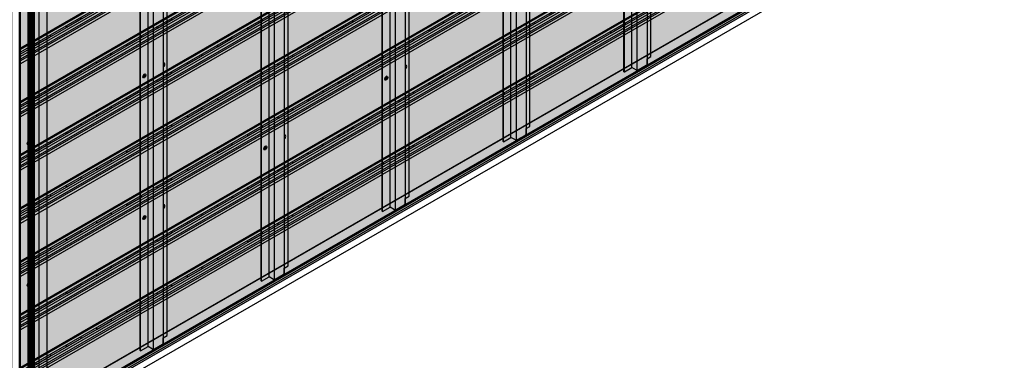
# Model space of a CAD drawing. Units: millimetres. Extents: x 101339 to 241063, y -557879 to -496600.
# Drawn here: x 235900 to 238720, y -538894 to -537917 of the extents above; entities that cross this region are included whole.
import ezdxf

# ---------------------------------------------------------------- set-up
doc = ezdxf.new("R2010")
doc.units = ezdxf.units.MM
for name, color, linetype in [('GUIDE LINE', 252, 'Continuous'), ('HATCHANNEL', 70, 'Continuous'), ('J STRIP', 111, 'Continuous')]:
    doc.layers.add(name, color=color, linetype=linetype)
doc.layers.add('Wall', color=4, linetype='Continuous', lineweight=30)

# ---------------------------------------------------------------- blocks, each defined once
blk = doc.blocks.new('HKYL')
at = {"layer": 'Wall', "color": 3}
for p, q in [((-17.4, 2953.8), (-17.4, 7.7)), ((-15.4, 2954.3), (-15.4, 8.3)), ((-13.4, 2953.8), (-13.4, 7.7)), ((0, 2946), (0, 0)), ((22.7, 2959.1), (22.7, 13.1)), ((-54.6, 2915.7), (-54.6, -30.3)), ((-53.5, 2915.1), (-53.5, -30.9)), ((-30.8, 2928.2), (-30.8, -17.8))]:
    blk.add_line(p, q, dxfattribs=at)
blk = doc.blocks.new('GFHFJHJB')
at = {"layer": 'Wall', "color": 3}
for p, q in [((77.2, -2902.6), (77.2, 43.4)), ((0, -2946), (0, 0)), ((22.7, -2934.1), (22.7, 11.9)), ((38.1, -2942.3), (38.1, 3.8)), ((66, 22), (66, -2924)), ((1, -2946.6), (1, -0.6)), ((66, -2909.1), (77.2, -2902.6)), ((63.5, -2928.4), (40.6, -2941.6)), ((66, -2924), (66, -2909.1)), ((0, -2946), (1, -2946.6)), ((1, -2946.6), (22.7, -2934.1)), ((35.6, -2941.6), (22.7, -2934.1))]:
    blk.add_line(p, q, dxfattribs=at)
for centre, start, end in [((61, -2924), 300, 0), ((38.1, -2937.3), 240, 300)]:
    blk.add_arc(centre, 5, start, end, dxfattribs=at)
blk = doc.blocks.new('jtuj')
at = {"layer": 'Wall', "color": 2}
for p, q in [((-0.2, 1.9), (-0.2, 0.4)), ((0.2, 1.2), (0.2, 2.1)), ((0.5, 0), (1.7, 0.7)), ((1.7, 1.2), (1, 0.8)), ((-0.5, 0), (-1.7, -0.7)), ((-1.7, -1.2), (-1, -0.8)), ((-0.2, -1.2), (-0.2, -2.1)), ((0.2, -1.9), (0.2, -0.4))]:
    blk.add_line(p, q, dxfattribs=at)
for centre, start, end in [((-0.7, 0.4), 300, 0), ((0.7, 1.2), 180, 300), ((0.7, -0.4), 120, 180), ((-0.7, -1.2), 0, 120)]:
    blk.add_arc(centre, 0.5, start, end, dxfattribs=at)
at = {"layer": 'Wall', "color": 1}
blk.add_ellipse((-0.2, 0.1), major_axis=(-2.14, -3.71), ratio=0.57735, start_param=3.091064, end_param=6.333714, dxfattribs=at)
blk.add_ellipse((0, 0), major_axis=(-2.14, -3.71), ratio=0.57735, dxfattribs=at)
at = {"layer": 'Wall', "color": 2}
for start_param, end_param in [(10.084848, 10.335504), (8.514052, 8.764708), (5.372459, 5.623115), (6.943256, 7.193911)]:
    blk.add_ellipse((0, 0), major_axis=(-1.22, -2.12), ratio=0.57735, start_param=start_param, end_param=end_param, dxfattribs=at)
blk = doc.blocks.new('gytry')
at = {"layer": 'Wall', "color": 2}
for p, q in [((3.9, -1), (3.9, 0.3)), ((1.8, -1), (2.9, -1.6)), ((3.6, -2.7), (1.8, -1.7)), ((3.9, -5.3), (3.9, -3.3)), ((4.5, -0.1), (4.5, -2.1)), ((4.5, -4.4), (4.5, -5.6))]:
    blk.add_line(p, q, dxfattribs=at)
for centre, start, end in [((3.2, -1), 240, 0), ((3.2, -3.3), 0, 60), ((5.2, -2.1), 180, 237.4585), ((5.2, -4.4), 122.5415, 180)]:
    blk.add_arc(centre, 0.7, start, end, dxfattribs=at)
at = {"layer": 'Wall', "color": 1, "extrusion": (0, 0, -1)}
for centre, start_param, end_param in [((4.2, -2.7), 6.920388, 10.358372), ((4.5, -2.5), 3.091064, 4.00329)]:
    blk.add_ellipse(centre, major_axis=(3, -5.2), ratio=0.57735, start_param=start_param, end_param=end_param, dxfattribs=at)
at = {"layer": 'Wall', "color": 2, "extrusion": (0, 0, -1)}
for start_param, end_param in [(10.084848, 10.335504), (8.514052, 8.764708), (6.943256, 7.193911)]:
    blk.add_ellipse((4.2, -2.7), major_axis=(1.71, -2.97), ratio=0.57735, start_param=start_param, end_param=end_param, dxfattribs=at)
blk = doc.blocks.new('STARTING J 3')
at = {"layer": 'J STRIP'}
for p, q in [((-1339.4, 805.5), (1356.1, -750.8)), ((-1338.5, 806), (1356.1, -749.8)), ((-1347.3, 777.9), (1347.3, -777.9)), ((-1347.3, 771.9), (1347.3, -783.9)), ((-1346.5, 778.4), (1348.2, -777.4)), ((-1339.4, 777.5), (1355.3, -778.3))]:
    blk.add_line(p, q, dxfattribs=at)
blk = doc.blocks.new('SIDING FOR OUTSIDE CORNER')
at = {"layer": 'Wall', "true_color": 0xcc6d28}
h = blk.add_hatch(color=32, dxfattribs=at)
h.dxf.hatch_style = 1
h.paths.add_polyline_path([(0, 140), (0, 0), (2817.8, 1626.9), (2817.8, 1766.9)])
h = blk.add_hatch(color=32, dxfattribs=at)
h.dxf.hatch_style = 1
h.paths.add_polyline_path([(2116.5, 1402.8), (2116.5, 1406.5), (1410, 998.6), (1410, 994.9)])
h.paths.add_polyline_path([(2116.5, 1394.8), (2116.5, 1402.8), (1410, 994.9), (1410, 986.9)])
h = blk.add_hatch(color=32, dxfattribs=at)
h.dxf.hatch_style = 1
h.paths.add_polyline_path([(2116.5, 1382.8), (2116.5, 1389.5), (1410, 981.6), (1410, 974.9)])
h = blk.add_hatch(color=32, dxfattribs=at)
h.dxf.hatch_style = 1
h.paths.add_polyline_path([(2084.3, 1351.2), (2084.3, 1364.2), (1402.9, 970.8), (1402.9, 957.8)])
h.paths.add_polyline_path([(2084.3, 1343.4), (2084.3, 1351.2), (1402.9, 957.8), (1402.9, 950)])
h = blk.add_hatch(color=32, dxfattribs=at)
h.dxf.hatch_style = 1
edge = h.paths.add_edge_path()
edge.add_line((1777.4, 1193.7), (1777.4, 1194.4))
edge.add_ellipse((1778.3, 1197.2), major_axis=(-1.53, -2.65), ratio=0.57735, start_angle=248.0739, end_angle=381.9261, ccw=False)
edge.add_line((1777.4, 1199), (1731.5, 1172.5))
edge.add_ellipse((1730.6, 1169.7), major_axis=(-1.53, -2.65), ratio=0.57735, start_angle=405, end_angle=561.9261, ccw=False)
edge.add_line((1730.6, 1167.2), (1730.6, 1166.7))
edge.add_line((1730.6, 1166.7), (1777.4, 1193.7))
h = blk.add_hatch(color=32, dxfattribs=at)
h.dxf.hatch_style = 1
edge = h.paths.add_edge_path()
edge.add_line((1730.6, 1166.7), (1730.6, 1167.2))
edge.add_line((1730.6, 1167.2), (1691.7, 1144.7))
edge.add_ellipse((1691.7, 1147.2), major_axis=(-1.53, -2.65), ratio=0.57735, start_angle=381.9261, end_angle=405.0006, ccw=False)
edge.add_line((1690.8, 1144.4), (1690.8, 1143.7))
edge.add_line((1690.8, 1143.7), (1730.6, 1166.7))
h = blk.add_hatch(color=32, dxfattribs=at)
h.dxf.hatch_style = 1
edge = h.paths.add_edge_path()
edge.add_line((1690.8, 1143.7), (1690.8, 1144.4))
edge.add_ellipse((1691.7, 1147.2), major_axis=(-1.53, -2.65), ratio=0.57735, start_angle=248.0739, end_angle=381.9261, ccw=False)
edge.add_line((1690.8, 1149), (1644.9, 1122.5))
edge.add_ellipse((1644, 1119.7), major_axis=(-1.53, -2.65), ratio=0.57735, start_angle=405, end_angle=561.9261, ccw=False)
edge.add_line((1644, 1117.2), (1644, 1116.7))
edge.add_line((1644, 1116.7), (1690.8, 1143.7))
h = blk.add_hatch(color=32, dxfattribs=at)
h.dxf.hatch_style = 1
edge = h.paths.add_edge_path()
edge.add_line((1644, 1116.7), (1644, 1117.2))
edge.add_line((1644, 1117.2), (1605.1, 1094.7))
edge.add_ellipse((1605.1, 1097.2), major_axis=(-1.53, -2.65), ratio=0.57735, start_angle=381.9261, end_angle=405.0006, ccw=False)
edge.add_line((1604.2, 1094.4), (1604.2, 1093.7))
edge.add_line((1604.2, 1093.7), (1644, 1116.7))
h = blk.add_hatch(color=32, dxfattribs=at)
h.dxf.hatch_style = 1
edge = h.paths.add_edge_path()
edge.add_line((1604.2, 1093.7), (1604.2, 1094.4))
edge.add_ellipse((1605.1, 1097.2), major_axis=(-1.53, -2.65), ratio=0.57735, start_angle=248.0739, end_angle=381.9261, ccw=False)
edge.add_line((1604.2, 1099), (1558.3, 1072.5))
edge.add_ellipse((1557.4, 1069.7), major_axis=(-1.53, -2.65), ratio=0.57735, start_angle=405, end_angle=561.9261, ccw=False)
edge.add_line((1557.4, 1067.2), (1557.4, 1066.7))
edge.add_line((1557.4, 1066.7), (1604.2, 1093.7))
h = blk.add_hatch(color=32, dxfattribs=at)
h.dxf.hatch_style = 1
edge = h.paths.add_edge_path()
edge.add_line((1517.6, 1043.7), (1517.6, 1044.4))
edge.add_ellipse((1518.5, 1047.2), major_axis=(-1.53, -2.65), ratio=0.57735, start_angle=248.0739, end_angle=381.9261, ccw=False)
edge.add_line((1517.6, 1049), (1471.7, 1022.5))
edge.add_ellipse((1470.8, 1019.7), major_axis=(-1.53, -2.65), ratio=0.57735, start_angle=405, end_angle=561.9261, ccw=False)
edge.add_line((1470.8, 1017.2), (1470.8, 1016.7))
edge.add_line((1470.8, 1016.7), (1517.6, 1043.7))
h = blk.add_hatch(color=32, dxfattribs=at)
h.dxf.hatch_style = 1
edge = h.paths.add_edge_path()
edge.add_line((1557.4, 1066.7), (1557.4, 1067.2))
edge.add_line((1557.4, 1067.2), (1518.5, 1044.7))
edge.add_ellipse((1518.5, 1047.2), major_axis=(-1.53, -2.65), ratio=0.57735, start_angle=381.9261, end_angle=404.9994, ccw=False)
edge.add_line((1517.6, 1044.4), (1517.6, 1043.7))
edge.add_line((1517.6, 1043.7), (1557.4, 1066.7))
h = blk.add_hatch(color=32, dxfattribs=at)
h.dxf.hatch_style = 1
edge = h.paths.add_edge_path()
edge.add_line((1470.8, 1016.7), (1470.8, 1017.2))
edge.add_line((1470.8, 1017.2), (1431.9, 994.7))
edge.add_ellipse((1431.9, 997.2), major_axis=(-1.53, -2.65), ratio=0.57735, start_angle=381.9261, end_angle=405.0006, ccw=False)
edge.add_line((1431, 994.4), (1431, 993.7))
edge.add_line((1431, 993.7), (1470.8, 1016.7))
h = blk.add_hatch(color=32, dxfattribs=at)
h.dxf.hatch_style = 1
h.paths.add_polyline_path([(1410, 998.6), (1410, 994.9), (943.6, 725.6), (943.6, 729.3)])
h = blk.add_hatch(color=32, dxfattribs=at)
h.dxf.hatch_style = 1
h.paths.add_polyline_path([(1410, 981.6), (1410, 974.9), (943.6, 705.6), (943.6, 712.3)])
h.paths.add_polyline_path([(1410, 994.9), (1410, 986.9), (943.6, 717.6), (943.6, 725.6)])
h = blk.add_hatch(color=32, dxfattribs=at)
h.dxf.hatch_style = 1
edge = h.paths.add_edge_path()
edge.add_line((1431, 993.7), (1431, 994.4))
edge.add_ellipse((1431.9, 997.2), major_axis=(-1.53, -2.65), ratio=0.57735, start_angle=248.0739, end_angle=381.9261, ccw=False)
edge.add_line((1431, 999), (1385.1, 972.5))
edge.add_ellipse((1384.2, 969.7), major_axis=(-1.53, -2.65), ratio=0.57735, start_angle=405.0006, end_angle=561.9261, ccw=False)
edge.add_line((1384.2, 967.2), (1384.2, 966.7))
edge.add_line((1384.2, 966.7), (1431, 993.7))
h = blk.add_hatch(color=32, dxfattribs=at)
h.dxf.hatch_style = 1
h.paths.add_polyline_path([(1402.9, 957.8), (1402.9, 970.8), (732.6, 583.8), (732.6, 570.8)])
h.paths.add_polyline_path([(1402.9, 950), (1402.9, 957.8), (732.6, 570.8), (732.6, 563)])
h = blk.add_hatch(color=32, dxfattribs=at)
h.dxf.hatch_style = 1
edge = h.paths.add_edge_path()
edge.add_line((1384.2, 966.7), (1384.2, 967.2))
edge.add_line((1384.2, 967.2), (1345.3, 944.7))
edge.add_ellipse((1345.3, 947.2), major_axis=(-1.53, -2.65), ratio=0.57735, start_angle=381.9261, end_angle=404.9993, ccw=False)
edge.add_line((1344.4, 944.4), (1344.4, 943.7))
edge.add_line((1344.4, 943.7), (1384.2, 966.7))
h = blk.add_hatch(color=32, dxfattribs=at)
h.dxf.hatch_style = 1
edge = h.paths.add_edge_path()
edge.add_line((1344.4, 943.7), (1344.4, 944.4))
edge.add_ellipse((1345.3, 947.2), major_axis=(-1.53, -2.65), ratio=0.57735, start_angle=248.0739, end_angle=381.9261, ccw=False)
edge.add_line((1344.4, 949), (1298.5, 922.5))
edge.add_ellipse((1297.6, 919.7), major_axis=(-1.53, -2.65), ratio=0.57735, start_angle=405.0006, end_angle=561.9261, ccw=False)
edge.add_line((1297.6, 917.2), (1297.6, 916.7))
edge.add_line((1297.6, 916.7), (1344.4, 943.7))
h = blk.add_hatch(color=32, dxfattribs=at)
h.dxf.hatch_style = 1
edge = h.paths.add_edge_path()
edge.add_line((1297.6, 916.7), (1297.6, 917.2))
edge.add_line((1297.6, 917.2), (1258.7, 894.7))
edge.add_ellipse((1258.7, 897.2), major_axis=(-1.53, -2.65), ratio=0.57735, start_angle=381.9261, end_angle=404.9993, ccw=False)
edge.add_line((1257.8, 894.4), (1257.8, 893.7))
edge.add_line((1257.8, 893.7), (1297.6, 916.7))
h = blk.add_hatch(color=32, dxfattribs=at)
h.dxf.hatch_style = 1
edge = h.paths.add_edge_path()
edge.add_line((1257.8, 893.7), (1257.8, 894.4))
edge.add_ellipse((1258.7, 897.2), major_axis=(-1.53, -2.65), ratio=0.57735, start_angle=248.0739, end_angle=381.9261, ccw=False)
edge.add_line((1257.8, 899), (1211.9, 872.5))
edge.add_ellipse((1211, 869.7), major_axis=(-1.53, -2.65), ratio=0.57735, start_angle=405, end_angle=561.9261, ccw=False)
edge.add_line((1211, 867.2), (1211, 866.7))
edge.add_line((1211, 866.7), (1257.8, 893.7))
h = blk.add_hatch(color=32, dxfattribs=at)
h.dxf.hatch_style = 1
edge = h.paths.add_edge_path()
edge.add_line((1171.2, 843.7), (1171.2, 844.4))
edge.add_ellipse((1172.1, 847.2), major_axis=(-1.53, -2.65), ratio=0.57735, start_angle=248.0739, end_angle=381.9261, ccw=False)
edge.add_line((1171.2, 849), (1125.3, 822.5))
edge.add_ellipse((1124.4, 819.7), major_axis=(-1.53, -2.65), ratio=0.57735, start_angle=405.0006, end_angle=561.9261, ccw=False)
edge.add_line((1124.4, 817.2), (1124.4, 816.7))
edge.add_line((1124.4, 816.7), (1171.2, 843.7))
h = blk.add_hatch(color=32, dxfattribs=at)
h.dxf.hatch_style = 1
edge = h.paths.add_edge_path()
edge.add_line((1211, 866.7), (1211, 867.2))
edge.add_line((1211, 867.2), (1172.1, 844.7))
edge.add_ellipse((1172.1, 847.2), major_axis=(-1.53, -2.65), ratio=0.57735, start_angle=381.9261, end_angle=405.0006, ccw=False)
edge.add_line((1171.2, 844.4), (1171.2, 843.7))
edge.add_line((1171.2, 843.7), (1211, 866.7))
h = blk.add_hatch(color=32, dxfattribs=at)
h.dxf.hatch_style = 1
edge = h.paths.add_edge_path()
edge.add_line((1084.6, 793.7), (1084.6, 794.4))
edge.add_ellipse((1085.4, 797.2), major_axis=(-1.53, -2.65), ratio=0.57735, start_angle=248.0739, end_angle=381.9261, ccw=False)
edge.add_line((1084.6, 799), (1038.7, 772.5))
edge.add_ellipse((1037.8, 769.7), major_axis=(-1.53, -2.65), ratio=0.57735, start_angle=405, end_angle=561.9261, ccw=False)
edge.add_line((1037.8, 767.2), (1037.8, 766.7))
edge.add_line((1037.8, 766.7), (1084.6, 793.7))
h = blk.add_hatch(color=32, dxfattribs=at)
h.dxf.hatch_style = 1
edge = h.paths.add_edge_path()
edge.add_line((1124.4, 816.7), (1124.4, 817.2))
edge.add_line((1124.4, 817.2), (1085.4, 794.7))
edge.add_ellipse((1085.4, 797.2), major_axis=(-1.53, -2.65), ratio=0.57735, start_angle=381.9261, end_angle=404.9993, ccw=False)
edge.add_line((1084.6, 794.4), (1084.6, 793.7))
edge.add_line((1084.6, 793.7), (1124.4, 816.7))
h = blk.add_hatch(color=32, dxfattribs=at)
h.dxf.hatch_style = 1
edge = h.paths.add_edge_path()
edge.add_line((1037.8, 766.7), (1037.8, 767.2))
edge.add_line((1037.8, 767.2), (998.8, 744.7))
edge.add_ellipse((998.8, 747.2), major_axis=(-1.53, -2.65), ratio=0.57735, start_angle=381.9261, end_angle=405.0006, ccw=False)
edge.add_line((998, 744.4), (998, 743.7))
edge.add_line((998, 743.7), (1037.8, 766.7))
h = blk.add_hatch(color=32, dxfattribs=at)
h.dxf.hatch_style = 1
edge = h.paths.add_edge_path()
edge.add_line((998, 743.7), (998, 744.4))
edge.add_ellipse((998.8, 747.2), major_axis=(-1.53, -2.65), ratio=0.57735, start_angle=248.0739, end_angle=381.9261, ccw=False)
edge.add_line((998, 749), (952.1, 722.5))
edge.add_ellipse((951.2, 719.7), major_axis=(-1.53, -2.65), ratio=0.57735, start_angle=405, end_angle=561.9261, ccw=False)
edge.add_line((951.2, 717.2), (951.2, 716.7))
edge.add_line((951.2, 716.7), (998, 743.7))
h = blk.add_hatch(color=32, dxfattribs=at)
h.dxf.hatch_style = 1
h.paths.add_polyline_path([(943.6, 712.3), (943.6, 705.6), (484.2, 440.4), (484.2, 447.1)])
h.paths.add_polyline_path([(943.6, 725.6), (943.6, 717.6), (484.2, 452.4), (484.2, 460.4)])
h.paths.add_polyline_path([(943.6, 729.3), (943.6, 725.6), (484.2, 460.4), (484.2, 464.1)])
h = blk.add_hatch(color=32, dxfattribs=at)
h.dxf.hatch_style = 1
edge = h.paths.add_edge_path()
edge.add_line((951.2, 716.7), (951.2, 717.2))
edge.add_line((951.2, 717.2), (912.2, 694.7))
edge.add_ellipse((912.2, 697.2), major_axis=(-1.53, -2.65), ratio=0.57735, start_angle=381.9261, end_angle=405.0006, ccw=False)
edge.add_line((911.4, 694.4), (911.4, 693.7))
edge.add_line((911.4, 693.7), (951.2, 716.7))
h = blk.add_hatch(color=32, dxfattribs=at)
h.dxf.hatch_style = 1
edge = h.paths.add_edge_path()
edge.add_line((911.4, 693.7), (911.4, 694.4))
edge.add_ellipse((912.2, 697.2), major_axis=(-1.53, -2.65), ratio=0.57735, start_angle=248.0739, end_angle=381.9261, ccw=False)
edge.add_line((911.4, 699), (865.5, 672.5))
edge.add_ellipse((864.6, 669.7), major_axis=(-1.53, -2.65), ratio=0.57735, start_angle=405.0006, end_angle=561.9261, ccw=False)
edge.add_line((864.6, 667.2), (864.6, 666.7))
edge.add_line((864.6, 666.7), (911.4, 693.7))
h = blk.add_hatch(color=32, dxfattribs=at)
h.dxf.hatch_style = 1
edge = h.paths.add_edge_path()
edge.add_line((824.8, 643.7), (824.8, 644.4))
edge.add_ellipse((825.6, 647.2), major_axis=(-1.53, -2.65), ratio=0.57735, start_angle=248.0739, end_angle=381.9261, ccw=False)
edge.add_line((824.8, 649), (778.9, 622.5))
edge.add_ellipse((778, 619.7), major_axis=(-1.53, -2.65), ratio=0.57735, start_angle=405, end_angle=561.9261, ccw=False)
edge.add_line((778, 617.2), (778, 616.7))
edge.add_line((778, 616.7), (824.8, 643.7))
h = blk.add_hatch(color=32, dxfattribs=at)
h.dxf.hatch_style = 1
edge = h.paths.add_edge_path()
edge.add_line((864.6, 666.7), (864.6, 667.2))
edge.add_line((864.6, 667.2), (825.6, 644.7))
edge.add_ellipse((825.6, 647.2), major_axis=(-1.53, -2.65), ratio=0.57735, start_angle=381.9261, end_angle=404.9993, ccw=False)
edge.add_line((824.8, 644.4), (824.8, 643.7))
edge.add_line((824.8, 643.7), (864.6, 666.7))
h = blk.add_hatch(color=32, dxfattribs=at)
h.dxf.hatch_style = 1
edge = h.paths.add_edge_path()
edge.add_ellipse((739, 597.2), major_axis=(-1.53, -2.65), ratio=0.57735, start_angle=248.0739, end_angle=381.9261)
edge.add_line((738.2, 594.4), (738.2, 593.7))
edge.add_line((738.2, 593.7), (692.3, 567.2))
edge.add_line((692.3, 567.2), (692.3, 567.9))
edge.add_ellipse((691.4, 569.7), major_axis=(-1.53, -2.65), ratio=0.57735, start_angle=428.0739, end_angle=561.9254)
edge.add_line((692.3, 572.5), (738.2, 599))
h = blk.add_hatch(color=32, dxfattribs=at)
h.dxf.hatch_style = 1
edge = h.paths.add_edge_path()
edge.add_line((778, 616.7), (778, 617.2))
edge.add_line((778, 617.2), (739, 594.7))
edge.add_ellipse((739, 597.2), major_axis=(-1.53, -2.65), ratio=0.57735, start_angle=381.9261, end_angle=405.0006, ccw=False)
edge.add_line((738.2, 594.4), (738.2, 593.7))
edge.add_line((738.2, 593.7), (778, 616.7))
h = blk.add_hatch(color=32, dxfattribs=at)
h.dxf.hatch_style = 1
h.paths.add_polyline_path([(732.6, 570.8), (732.6, 583.8), (0, 160.8), (0, 147.8)])
h.paths.add_polyline_path([(732.6, 563), (732.6, 570.8), (0, 147.8), (0, 140)])
h = blk.add_hatch(color=32, dxfattribs=at)
h.dxf.hatch_style = 1
edge = h.paths.add_edge_path()
edge.add_ellipse((691.4, 569.7), major_axis=(-1.53, -2.65), ratio=0.57735, start_angle=405, end_angle=428.0739)
edge.add_line((692.3, 567.9), (692.3, 567.2))
edge.add_line((692.3, 567.2), (651.6, 543.7))
edge.add_line((651.6, 543.7), (651.6, 544.4))
edge.add_ellipse((652.4, 547.2), major_axis=(-1.53, -2.65), ratio=0.57735, start_angle=381.9261, end_angle=405)
edge.add_line((652.4, 544.7), (691.4, 567.2))
h = blk.add_hatch(color=32, dxfattribs=at)
h.dxf.hatch_style = 1
edge = h.paths.add_edge_path()
edge.add_ellipse((652.4, 547.2), major_axis=(-1.53, -2.65), ratio=0.57735, start_angle=248.0746, end_angle=381.9261)
edge.add_line((651.6, 544.4), (651.6, 543.7))
edge.add_line((651.6, 543.7), (605.7, 517.2))
edge.add_line((605.7, 517.2), (605.7, 517.9))
edge.add_ellipse((604.8, 519.7), major_axis=(-1.53, -2.65), ratio=0.57735, start_angle=428.0739, end_angle=561.9247)
edge.add_line((605.7, 522.5), (651.6, 549))
h = blk.add_hatch(color=32, dxfattribs=at)
h.dxf.hatch_style = 1
edge = h.paths.add_edge_path()
edge.add_ellipse((604.8, 519.7), major_axis=(-1.53, -2.65), ratio=0.57735, start_angle=405, end_angle=428.0739)
edge.add_line((605.7, 517.9), (605.7, 517.2))
edge.add_line((605.7, 517.2), (565, 493.7))
edge.add_line((565, 493.7), (565, 494.4))
edge.add_ellipse((565.8, 497.2), major_axis=(-1.53, -2.65), ratio=0.57735, start_angle=381.9261, end_angle=405)
edge.add_line((565.8, 494.7), (604.8, 517.2))
h = blk.add_hatch(color=32, dxfattribs=at)
h.dxf.hatch_style = 1
edge = h.paths.add_edge_path()
edge.add_ellipse((565.8, 497.2), major_axis=(-1.53, -2.65), ratio=0.57735, start_angle=248.0753, end_angle=381.9261)
edge.add_line((565, 494.4), (565, 493.7))
edge.add_line((565, 493.7), (519, 467.2))
edge.add_line((519, 467.2), (519, 467.9))
edge.add_ellipse((518.2, 469.7), major_axis=(-1.53, -2.65), ratio=0.57735, start_angle=428.0739, end_angle=561.924)
edge.add_line((519.1, 472.5), (565, 499))
h = blk.add_hatch(color=32, dxfattribs=at)
h.dxf.hatch_style = 1
h.paths.add_polyline_path([(484.2, 447.1), (484.2, 440.4), (0, 160.8), (0, 167.5)])
h.paths.add_polyline_path([(484.2, 460.4), (484.2, 452.4), (0, 172.8), (0, 180.8)])
h.paths.add_polyline_path([(484.2, 464.1), (484.2, 460.4), (0, 180.8), (0, 184.5)])
h = blk.add_hatch(color=32, dxfattribs=at)
h.dxf.hatch_style = 1
edge = h.paths.add_edge_path()
edge.add_ellipse((518.2, 469.7), major_axis=(-1.53, -2.65), ratio=0.57735, start_angle=405, end_angle=428.0739)
edge.add_line((519, 467.9), (519, 467.2))
edge.add_line((519, 467.2), (478.4, 443.7))
edge.add_line((478.4, 443.7), (478.4, 444.4))
edge.add_ellipse((479.2, 447.2), major_axis=(-1.53, -2.65), ratio=0.57735, start_angle=381.9275, end_angle=405)
edge.add_line((479.2, 444.7), (518.2, 467.2))
h = blk.add_hatch(color=32, dxfattribs=at)
h.dxf.hatch_style = 1
edge = h.paths.add_edge_path()
edge.add_ellipse((479.2, 447.2), major_axis=(-1.53, -2.65), ratio=0.57735, start_angle=248.076, end_angle=381.9275)
edge.add_line((478.4, 444.4), (478.4, 443.7))
edge.add_line((478.4, 443.7), (432.4, 417.2))
edge.add_line((432.4, 417.2), (432.4, 417.9))
edge.add_ellipse((431.6, 419.7), major_axis=(-1.53, -2.65), ratio=0.57735, start_angle=428.0753, end_angle=561.9233)
edge.add_line((432.4, 422.5), (478.4, 449))
h = blk.add_hatch(color=32, dxfattribs=at)
h.dxf.hatch_style = 1
edge = h.paths.add_edge_path()
edge.add_ellipse((392.6, 397.2), major_axis=(-1.53, -2.65), ratio=0.57735, start_angle=248.0767, end_angle=381.9247)
edge.add_line((391.8, 394.4), (391.8, 393.7))
edge.add_line((391.8, 393.7), (345.8, 367.2))
edge.add_line((345.8, 367.2), (345.8, 367.9))
edge.add_ellipse((345, 369.7), major_axis=(-1.53, -2.65), ratio=0.57735, start_angle=428.0725, end_angle=561.9226)
edge.add_line((345.8, 372.5), (391.8, 399))
h = blk.add_hatch(color=32, dxfattribs=at)
h.dxf.hatch_style = 1
edge = h.paths.add_edge_path()
edge.add_ellipse((431.6, 419.7), major_axis=(-1.53, -2.65), ratio=0.57735, start_angle=405, end_angle=428.0753)
edge.add_line((432.4, 417.9), (432.4, 417.2))
edge.add_line((432.4, 417.2), (391.8, 393.7))
edge.add_line((391.8, 393.7), (391.8, 394.4))
edge.add_ellipse((392.6, 397.2), major_axis=(-1.53, -2.65), ratio=0.57735, start_angle=381.9247, end_angle=405)
edge.add_line((392.6, 394.7), (431.6, 417.2))
h = blk.add_hatch(color=32, dxfattribs=at)
h.dxf.hatch_style = 1
edge = h.paths.add_edge_path()
edge.add_ellipse((345, 369.7), major_axis=(-1.53, -2.65), ratio=0.57735, start_angle=405, end_angle=428.0725)
edge.add_line((345.8, 367.9), (345.8, 367.2))
edge.add_line((345.8, 367.2), (305.2, 343.7))
edge.add_line((305.2, 343.7), (305.2, 344.4))
edge.add_ellipse((306, 347.2), major_axis=(-1.53, -2.65), ratio=0.57735, start_angle=381.924, end_angle=405)
edge.add_line((306, 344.7), (345, 367.2))
h = blk.add_hatch(color=32, dxfattribs=at)
h.dxf.hatch_style = 1
edge = h.paths.add_edge_path()
edge.add_ellipse((306, 347.2), major_axis=(-1.53, -2.65), ratio=0.57735, start_angle=248.0774, end_angle=381.924)
edge.add_line((305.2, 344.4), (305.2, 343.7))
edge.add_line((305.2, 343.7), (259.2, 317.2))
edge.add_line((259.2, 317.2), (259.2, 317.9))
edge.add_ellipse((258.4, 319.7), major_axis=(-1.53, -2.65), ratio=0.57735, start_angle=428.0718, end_angle=561.9219)
edge.add_line((259.2, 322.5), (305.2, 349))
h = blk.add_hatch(color=32, dxfattribs=at)
h.dxf.hatch_style = 1
edge = h.paths.add_edge_path()
edge.add_ellipse((258.4, 319.7), major_axis=(-1.53, -2.65), ratio=0.57735, start_angle=405, end_angle=428.0718)
edge.add_line((259.2, 317.9), (259.2, 317.2))
edge.add_line((259.2, 317.2), (218.6, 293.7))
edge.add_line((218.6, 293.7), (218.6, 294.4))
edge.add_ellipse((219.4, 297.2), major_axis=(-1.53, -2.65), ratio=0.57735, start_angle=381.9275, end_angle=405)
edge.add_line((219.4, 294.7), (258.4, 317.2))
h = blk.add_hatch(color=32, dxfattribs=at)
h.dxf.hatch_style = 1
edge = h.paths.add_edge_path()
edge.add_ellipse((219.4, 297.2), major_axis=(-1.53, -2.65), ratio=0.57735, start_angle=248.0781, end_angle=381.9275)
edge.add_line((218.6, 294.4), (218.6, 293.7))
edge.add_line((218.6, 293.7), (172.6, 267.2))
edge.add_line((172.6, 267.2), (172.6, 267.9))
edge.add_ellipse((171.8, 269.7), major_axis=(-1.53, -2.65), ratio=0.57735, start_angle=428.0753, end_angle=561.9213)
edge.add_line((172.6, 272.5), (218.6, 299))
h = blk.add_hatch(color=32, dxfattribs=at)
h.dxf.hatch_style = 1
edge = h.paths.add_edge_path()
edge.add_ellipse((171.8, 269.7), major_axis=(-1.53, -2.65), ratio=0.57735, start_angle=405, end_angle=428.0753)
edge.add_line((172.6, 267.9), (172.6, 267.2))
edge.add_line((172.6, 267.2), (132, 243.7))
edge.add_line((132, 243.7), (132, 244.4))
edge.add_ellipse((132.8, 247.2), major_axis=(-1.53, -2.65), ratio=0.57735, start_angle=381.9226, end_angle=405)
edge.add_line((132.8, 244.7), (171.8, 267.2))
h = blk.add_hatch(color=32, dxfattribs=at)
h.dxf.hatch_style = 1
edge = h.paths.add_edge_path()
edge.add_ellipse((132.8, 247.2), major_axis=(-1.53, -2.65), ratio=0.57735, start_angle=248.0787, end_angle=381.9226)
edge.add_line((132, 244.4), (132, 243.7))
edge.add_line((132, 243.7), (86, 217.2))
edge.add_line((86, 217.2), (86, 217.9))
edge.add_ellipse((85.2, 219.7), major_axis=(-1.53, -2.65), ratio=0.57735, start_angle=428.0705, end_angle=561.9206)
edge.add_line((86, 222.5), (132, 249))
h = blk.add_hatch(color=32, dxfattribs=at)
h.dxf.hatch_style = 1
edge = h.paths.add_edge_path()
edge.add_ellipse((46.2, 197.2), major_axis=(-1.53, -2.65), ratio=0.57735, start_angle=248.0794, end_angle=381.9219)
edge.add_line((45.4, 194.4), (45.4, 193.7))
edge.add_line((45.4, 193.7), (0, 167.5))
edge.add_line((0, 167.5), (0, 172.8))
edge.add_line((0, 172.8), (45.4, 199))
h = blk.add_hatch(color=32, dxfattribs=at)
h.dxf.hatch_style = 1
edge = h.paths.add_edge_path()
edge.add_ellipse((85.2, 219.7), major_axis=(-1.53, -2.65), ratio=0.57735, start_angle=405, end_angle=428.0705)
edge.add_line((86, 217.9), (86, 217.2))
edge.add_line((86, 217.2), (45.4, 193.7))
edge.add_line((45.4, 193.7), (45.4, 194.4))
edge.add_ellipse((46.2, 197.2), major_axis=(-1.53, -2.65), ratio=0.57735, start_angle=381.9219, end_angle=405)
edge.add_line((46.2, 194.7), (85.2, 217.2))
at = {"layer": 'GUIDE LINE'}
for p, q in [((1691.7, 1144.7), (1730.6, 1167.2)), ((1605.1, 1094.7), (1644, 1117.2)), ((1518.5, 1044.7), (1557.4, 1067.2)), ((1431.9, 994.7), (1470.8, 1017.2)), ((1345.3, 944.7), (1384.2, 967.2)), ((1258.7, 894.7), (1297.6, 917.2)), ((1172.1, 844.7), (1211, 867.2)), ((1085.4, 794.7), (1124.4, 817.2)), ((998.8, 744.7), (1037.8, 767.2)), ((912.2, 694.7), (951.2, 717.2)), ((825.6, 644.7), (864.6, 667.2)), ((739, 594.7), (778, 617.2)), ((652.4, 544.7), (691.4, 567.2)), ((565.8, 494.7), (604.8, 517.2)), ((479.2, 444.7), (518.2, 467.2)), ((392.6, 394.7), (431.6, 417.2)), ((306, 344.7), (345, 367.2)), ((219.4, 294.7), (258.4, 317.2)), ((132.8, 244.7), (171.8, 267.2)), ((46.2, 194.7), (85.2, 217.2))]:
    blk.add_line(p, q, dxfattribs=at)
for centre, start_param, end_param in [((1730.6, 1169.7), 7.068583, 9.80746), ((1691.7, 1147.2), 4.329707, 7.068593), ((1644, 1119.7), 7.068583, 9.80746), ((1557.4, 1069.7), 7.068583, 9.80746), ((1605.1, 1097.2), 4.329707, 7.068593), ((1518.5, 1047.2), 4.329707, 7.068593), ((1470.8, 1019.7), 7.068583, 9.80746), ((1431.9, 997.2), 4.329707, 7.068593), ((1384.2, 969.7), 7.068583, 9.80746), ((1345.3, 947.2), 4.329707, 7.068593), ((1297.6, 919.7), 7.068583, 9.80746), ((1258.7, 897.2), 4.329707, 7.068593), ((1172.1, 847.2), 4.329707, 7.068593), ((1211, 869.7), 7.068583, 9.80746), ((1124.4, 819.7), 7.068583, 9.80746), ((1085.4, 797.2), 4.329707, 7.068593), ((1037.8, 769.7), 7.068583, 9.80746), ((998.8, 747.2), 4.329707, 7.068593), ((951.2, 719.7), 7.068583, 9.80746), ((912.2, 697.2), 4.329707, 7.068593), ((825.6, 647.2), 4.329707, 7.068593), ((864.6, 669.7), 7.068583, 9.80746), ((778, 619.7), 7.068583, 9.80746), ((739, 597.2), 4.329707, 7.068583), ((691.4, 569.7), 7.068583, 9.80746), ((652.4, 547.2), 4.329707, 7.068583), ((604.8, 519.7), 7.068583, 9.80746), ((604.8, 519.7), 7.068583, 9.80746), ((565.8, 497.2), 4.329707, 7.068583), ((518.2, 469.7), 7.068583, 9.80746), ((518.2, 469.7), 7.068583, 9.80746), ((479.2, 447.2), 4.329707, 7.068583), ((392.6, 397.2), 4.329707, 7.068583), ((431.6, 419.7), 7.068583, 9.80746), ((345, 369.7), 7.068583, 9.80746), ((306, 347.2), 4.329707, 7.068583), ((258.4, 319.7), 7.068583, 9.80746), ((219.4, 297.2), 4.329707, 7.068583), ((171.8, 269.7), 7.068583, 9.80746), ((132.8, 247.2), 4.329707, 7.068583), ((46.2, 197.2), 4.329707, 7.068583), ((85.2, 219.7), 7.068583, 9.80746)]:
    blk.add_ellipse(centre, major_axis=(-1.53, -2.65), ratio=0.57735, start_param=start_param, end_param=end_param, dxfattribs=at)
at = {"layer": 'Wall', "color": 3}
for p, q in [((2810.5, 1807.1), (0, 184.5)), ((2813.7, 1805.3), (0, 180.8)), ((2813.7, 1797.3), (0, 172.8)), ((2810.5, 1790.1), (0, 167.5)), ((2813.7, 1785.3), (0, 160.8)), ((2813.7, 1772.3), (0, 147.8)), ((2817.8, 1766.9), (0, 140)), ((2817.8, 1626.9), (0, 0)), ((0, 0), (0, 184.5))]:
    blk.add_line(p, q, dxfattribs=at)
blk = doc.blocks.new('SIDING OUTSIDE CORNER')
at = {"layer": 'Wall', "color": 3}
for p, q in [((40.3, -2938.3), (40.3, 7.8)), ((40.3, -2938.3), (40.3, 7.8)), ((40.3, -2938.3), (40.3, 7.8)), ((40.3, -2938.3), (40.3, 7.8)), ((41.6, 24), (41.6, -2922)), ((42.1, 23.8), (42.1, -2922.3)), ((47.3, -2919.3), (47.3, 26.8)), ((47.3, -2919.3), (47.3, 26.8)), ((47.3, -2919.3), (47.3, 26.8)), ((47.3, -2919.3), (47.3, 26.8)), ((13.4, -7.8), (13.4, -2953.8))]:
    blk.add_line(p, q, dxfattribs=at)

msp = doc.modelspace()

# ---------------------------------------------------------------- linework, layer by layer
at = {"layer": 'Wall', "color": 4}
for p in [(235900.317, -536119.421), (238715.244, -537495.423)]:
    msp.add_line(p, (235900.317, -539120.621), dxfattribs=at)

# ---------------------------------------------------------------- block references
at = {"layer": 'GUIDE LINE'}
for name, p in [('SIDING OUTSIDE CORNER', (235886.869, -536146.656)), ('SIDING FOR OUTSIDE CORNER', (235902.549, -538030.256)), ('SIDING FOR OUTSIDE CORNER', (235902.549, -538182.956)), ('SIDING FOR OUTSIDE CORNER', (235902.549, -538335.656)), ('SIDING FOR OUTSIDE CORNER', (235902.549, -538488.356)), ('SIDING FOR OUTSIDE CORNER', (235902.549, -538641.056)), ('SIDING FOR OUTSIDE CORNER', (235902.549, -538793.756)), ('SIDING FOR OUTSIDE CORNER', (235902.549, -538946.456)), ('SIDING FOR OUTSIDE CORNER', (235902.549, -539099.156))]:
    msp.add_blockref(name, p, dxfattribs=at)
at = {"layer": 'GUIDE LINE', "xscale": -1}
msp.add_blockref('STARTING J 3', (237311.022, -538274.168), dxfattribs=at)
at = {"layer": 'HATCHANNEL', "color": 3}
for name, p in [('GFHFJHJB', (237631.084, -535120.175)), ('GFHFJHJB', (237631.084, -535120.175)), ('GFHFJHJB', (237631.084, -535120.175)), ('GFHFJHJB', (237631.084, -535120.175)), ('GFHFJHJB', (237284.668, -535320.172)), ('GFHFJHJB', (237284.668, -535320.172)), ('GFHFJHJB', (237284.668, -535320.172)), ('GFHFJHJB', (237284.668, -535320.172)), ('GFHFJHJB', (236938.258, -535520.172)), ('GFHFJHJB', (236938.258, -535520.172)), ('GFHFJHJB', (236938.258, -535520.172)), ('GFHFJHJB', (236938.258, -535520.172)), ('GFHFJHJB', (236591.848, -535720.172)), ('GFHFJHJB', (236591.848, -535720.172)), ('GFHFJHJB', (236591.848, -535720.172)), ('GFHFJHJB', (236591.848, -535720.172)), ('GFHFJHJB', (236245.438, -535920.172)), ('HKYL', (235954.877, -539052.946)), ('HKYL', (235954.877, -539052.946)), ('HKYL', (235954.877, -539052.946)), ('HKYL', (235954.877, -539052.946))]:
    msp.add_blockref(name, p, dxfattribs=at)
at = {"layer": 'HATCHANNEL', "color": 3, "xscale": -1}
msp.add_blockref('HKYL', (235845.758, -539052.946), dxfattribs=at)
msp.add_blockref('HKYL', (235845.758, -539052.946), dxfattribs=at)
msp.add_blockref('HKYL', (235845.758, -539052.946), dxfattribs=at)
msp.add_blockref('HKYL', (235845.758, -539052.946), dxfattribs=at)
at = {"layer": 'Wall', "color": 5, "xscale": -1}
for p in [(236316.316, -538044.154), (237009.137, -538050.554), (236662.726, -538250.554), (236316.316, -538450.554)]:
    msp.add_blockref('gytry', p, dxfattribs=at)
at = {"layer": 'Wall', "color": 2, "xscale": 1.4, "yscale": 1.4, "zscale": 1.4}
for p in [(236257.519, -538078.35), (236950.339, -538084.75), (235926.263, -538269.595), (236603.929, -538284.75), (236257.519, -538484.75), (235926.263, -538675.995)]:
    msp.add_blockref('jtuj', p, dxfattribs=at)

doc.saveas('drawing.dxf')
